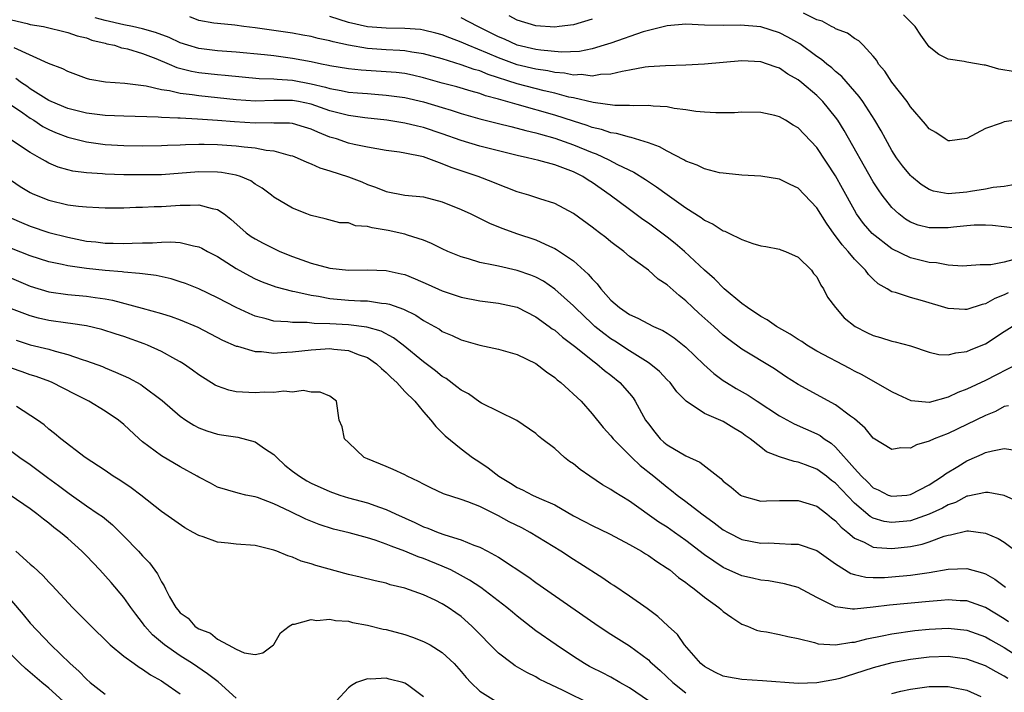
# Model space of a CAD drawing. Units: inches. Extents: x 2497329 to 2499000, y 1479000 to 1482000.
# Drawn here: x 2497586 to 2497691, y 1479306 to 1479378 of the extents above; entities that cross this region are included whole.
import ezdxf

# ---------------------------------------------------------------- set-up
doc = ezdxf.new("R2010")
doc.units = ezdxf.units.IN
doc.header["$MEASUREMENT"] = 0
doc.layers.add('LD24961479_2ft', color=164, linetype='Continuous')

msp = doc.modelspace()

# ---------------------------------------------------------------- linework, layer by layer
at = {"layer": 'LD24961479_2ft'}
for points, elevation in [([(2497691.41, 1479348.59), (2497691, 1479348.38), (2497690.01, 1479347.99), (2497689, 1479347.4), (2497688.66, 1479347.34), (2497687, 1479346.79), (2497686.79, 1479346.79), (2497685, 1479346.91), (2497682.27, 1479347.73), (2497681, 1479348.07), (2497679.4, 1479348.6), (2497679, 1479348.69), (2497678.49, 1479349), (2497677.53, 1479349.53), (2497677, 1479350.04), (2497676.52, 1479350.52), (2497676.19, 1479351), (2497675, 1479352.18), (2497674.33, 1479353), (2497673.69, 1479353.69), (2497673, 1479354.67), (2497672.84, 1479354.84), (2497672.02, 1479356.02), (2497671, 1479357.66), (2497669, 1479359.75), (2497668.14, 1479360.14), (2497667, 1479360.72), (2497665, 1479361.03), (2497663, 1479361.15), (2497661.32, 1479361.32), (2497661, 1479361.34), (2497660.6, 1479361.4), (2497659, 1479361.8), (2497658.21, 1479362.21), (2497657, 1479362.62), (2497656.78, 1479362.78), (2497655, 1479363.69), (2497654.18, 1479364.18), (2497653, 1479364.59), (2497651.17, 1479365.17), (2497651, 1479365.18), (2497649.6, 1479365.6), (2497649, 1479365.67), (2497648.01, 1479366.01), (2497647, 1479366.23), (2497646.45, 1479366.45), (2497645, 1479366.89), (2497643, 1479367.54), (2497639, 1479368.67), (2497637, 1479369.25), (2497635.62, 1479369.62), (2497635, 1479369.85), (2497634.09, 1479370.09), (2497632.55, 1479370.55), (2497631, 1479370.97), (2497629, 1479371.54), (2497627.82, 1479371.82), (2497627, 1479371.99), (2497626.09, 1479372.09), (2497625, 1479372.18), (2497622.34, 1479372.34), (2497621, 1479372.48), (2497619, 1479372.82), (2497618.86, 1479372.86), (2497618.09, 1479373), (2497617, 1479373.23), (2497615, 1479373.59), (2497613, 1479373.87), (2497612.01, 1479373.99), (2497609, 1479374.28), (2497607, 1479374.42), (2497605, 1479374.65), (2497603.84, 1479375), (2497603, 1479375.28), (2497601.84, 1479375.84), (2497600.38, 1479376.38), (2497599, 1479376.75), (2497597.93, 1479377), (2497597, 1479377.18), (2497595, 1479377.66), (2497593.93, 1479377.93)], 8492), ([(2497691.91, 1479352.09), (2497691, 1479351.85), (2497689.57, 1479351.57), (2497688.44, 1479351.56), (2497687, 1479351.45), (2497686.56, 1479351.44), (2497685, 1479351.54), (2497683.77, 1479351.77), (2497683, 1479351.81), (2497681, 1479352.3), (2497679, 1479353.26), (2497676.9, 1479354.9), (2497675.97, 1479355.97), (2497675.23, 1479357), (2497675, 1479357.39), (2497673.73, 1479359.73), (2497673, 1479361.06), (2497671, 1479364.08), (2497669, 1479366.2), (2497668.48, 1479366.48), (2497667.63, 1479367), (2497667, 1479367.36), (2497666.51, 1479367.49), (2497665, 1479367.82), (2497663, 1479367.86), (2497662.19, 1479367.81), (2497661, 1479367.78), (2497660.21, 1479367.79), (2497659, 1479367.86), (2497658.06, 1479367.94), (2497657, 1479368.13), (2497655.74, 1479368.26), (2497655, 1479368.42), (2497653.51, 1479368.49), (2497653, 1479368.58), (2497651.46, 1479368.54), (2497651, 1479368.59), (2497649.41, 1479368.59), (2497647.11, 1479368.89), (2497645, 1479369.38), (2497644.52, 1479369.48), (2497643, 1479369.88), (2497641.87, 1479370.13), (2497639, 1479370.88), (2497635.88, 1479371.88), (2497635, 1479372.26), (2497634.41, 1479372.41), (2497633, 1479372.92), (2497631, 1479373.54), (2497629, 1479374.1), (2497627.73, 1479374.27), (2497627, 1479374.41), (2497626.46, 1479374.46), (2497625, 1479374.51), (2497623, 1479374.65), (2497621, 1479375), (2497619.36, 1479375.36), (2497619, 1479375.48), (2497617.73, 1479375.73), (2497617, 1479375.94), (2497616.09, 1479376.09), (2497615, 1479376.3), (2497611, 1479376.86), (2497609.81, 1479377), (2497608.85, 1479377.15), (2497607, 1479377.33), (2497606.62, 1479377.38), (2497605, 1479377.65), (2497604.05, 1479378.05)], 8494), ([(2497693, 1479355.36), (2497691, 1479355.62), (2497689.76, 1479355.76), (2497689, 1479355.81), (2497687.79, 1479355.79), (2497687, 1479355.73), (2497685.58, 1479355.58), (2497685, 1479355.51), (2497683.5, 1479355.5), (2497683, 1479355.52), (2497681.81, 1479355.81), (2497681, 1479356.14), (2497680.46, 1479356.46), (2497679.76, 1479357), (2497679, 1479357.69), (2497677.96, 1479359), (2497677.56, 1479359.56), (2497677, 1479360.44), (2497673.92, 1479365.92), (2497673.23, 1479367), (2497673, 1479367.32), (2497671.63, 1479369), (2497671, 1479369.64), (2497669.39, 1479371), (2497669, 1479371.31), (2497667.91, 1479371.91), (2497667, 1479372.55), (2497666.65, 1479372.65), (2497665.73, 1479373), (2497665, 1479373.23), (2497663, 1479373.33), (2497661, 1479373.17), (2497659, 1479372.98), (2497657, 1479372.87), (2497654.82, 1479372.82), (2497653, 1479372.69), (2497652.65, 1479372.65), (2497651, 1479372.33), (2497650.22, 1479372.22), (2497649, 1479371.91), (2497647.88, 1479371.88), (2497647, 1479371.72), (2497645.87, 1479371.87), (2497645, 1479371.83), (2497644.03, 1479372.03), (2497643, 1479372.1), (2497642.26, 1479372.26), (2497641, 1479372.44), (2497639, 1479372.91), (2497637, 1479373.65), (2497635.84, 1479374.16), (2497633.77, 1479375), (2497633, 1479375.35), (2497631.8, 1479375.8), (2497631, 1479376.12), (2497630.31, 1479376.31), (2497629, 1479376.63), (2497628.67, 1479376.67), (2497627, 1479376.81), (2497625, 1479376.82), (2497623, 1479376.96), (2497621, 1479377.42), (2497619, 1479378.08)], 8496), ([(2497692.16, 1479360.16), (2497691, 1479359.92), (2497689.83, 1479359.83), (2497689, 1479359.65), (2497687.4, 1479359.4), (2497687, 1479359.31), (2497685, 1479359.13), (2497683.44, 1479359.44), (2497683, 1479359.6), (2497682.14, 1479360.14), (2497681.1, 1479361), (2497681, 1479361.09), (2497680.15, 1479362.15), (2497679.51, 1479363), (2497679, 1479363.77), (2497678.31, 1479365), (2497677.87, 1479365.87), (2497677.2, 1479367), (2497675.9, 1479369), (2497675.52, 1479369.52), (2497673.67, 1479371.67), (2497673, 1479372.21), (2497672.59, 1479372.59), (2497672.07, 1479373), (2497671.5, 1479373.5), (2497671, 1479373.81), (2497669.16, 1479375.16), (2497667.88, 1479375.88), (2497667, 1479376.34), (2497665, 1479376.97), (2497662.85, 1479377.15), (2497661, 1479377.12), (2497659, 1479377.16), (2497657, 1479377.24), (2497655, 1479377.09), (2497653, 1479376.59), (2497652.43, 1479376.43), (2497649, 1479375.24), (2497648.28, 1479375), (2497647, 1479374.61), (2497645.66, 1479374.34), (2497643.73, 1479374.27), (2497641.53, 1479374.47), (2497641, 1479374.55), (2497639, 1479375.02), (2497637.64, 1479375.64), (2497637, 1479375.91), (2497634.79, 1479377), (2497633, 1479377.94)], 8498), ([(2497647, 1479377.78), (2497645, 1479377.2), (2497643.46, 1479377), (2497643, 1479376.95), (2497641, 1479377.09), (2497639, 1479377.68), (2497638.14, 1479378.14)], 8500), ([(2497692.28, 1479367), (2497691, 1479366.83), (2497690.68, 1479366.68), (2497689, 1479366.13), (2497687, 1479365.04), (2497685.18, 1479364.82), (2497685, 1479364.81), (2497684.68, 1479365), (2497683.69, 1479365.69), (2497683, 1479366.07), (2497682.6, 1479366.6), (2497681, 1479368.45), (2497680.64, 1479369), (2497679, 1479371.08), (2497678.25, 1479372.25), (2497677.59, 1479373), (2497677.38, 1479373.38), (2497677, 1479373.85), (2497675.94, 1479375), (2497675.47, 1479375.47), (2497675, 1479375.73), (2497674.28, 1479376.28), (2497673, 1479376.77), (2497672.87, 1479376.87), (2497672.57, 1479377), (2497671.56, 1479377.56), (2497671, 1479377.73), (2497669.58, 1479378.42)], 8500), ([(2497692.16, 1479372.16), (2497690.44, 1479372.44), (2497689, 1479372.87), (2497688.87, 1479372.87), (2497687, 1479373.2), (2497686.73, 1479373.27), (2497685, 1479373.52), (2497684.01, 1479374.01), (2497683, 1479374.83), (2497682.09, 1479376.09), (2497681.48, 1479377), (2497680.24, 1479378.24)], 8502), ([(2497585, 1479377.72), (2497586.68, 1479377.32), (2497587, 1479377.23), (2497588.43, 1479377), (2497591, 1479376.38), (2497592.02, 1479376.02), (2497593, 1479375.78), (2497593.56, 1479375.56), (2497595, 1479375.22), (2497595.17, 1479375.17), (2497595.98, 1479375), (2497596.74, 1479374.74), (2497597, 1479374.7), (2497597.38, 1479374.62), (2497599, 1479374.14), (2497600.4, 1479373.6), (2497601.82, 1479373), (2497602.64, 1479372.64), (2497604.23, 1479372.23), (2497605, 1479372.09), (2497607, 1479371.87), (2497607.8, 1479371.8), (2497609.62, 1479371.62), (2497611.46, 1479371.46), (2497613, 1479371.42), (2497613.38, 1479371.38), (2497615, 1479371.28), (2497617, 1479370.9), (2497618.53, 1479370.53), (2497619, 1479370.38), (2497620.19, 1479370.18), (2497621, 1479370), (2497621.93, 1479369.93), (2497623, 1479369.84), (2497623.79, 1479369.79), (2497625, 1479369.69), (2497627, 1479369.42), (2497629, 1479368.96), (2497631, 1479368.37), (2497631.94, 1479368.06), (2497633, 1479367.73), (2497635, 1479367.16), (2497637, 1479366.67), (2497638.32, 1479366.32), (2497639, 1479366.17), (2497639.91, 1479365.91), (2497641, 1479365.66), (2497641.5, 1479365.5), (2497643, 1479365.1), (2497645, 1479364.38), (2497647, 1479363.56), (2497647.42, 1479363.42), (2497648.79, 1479362.79), (2497649.71, 1479362.29), (2497651.46, 1479361.46), (2497652.68, 1479360.68), (2497653.88, 1479359.88), (2497655, 1479359.07), (2497657, 1479357.67), (2497658.63, 1479356.63), (2497659, 1479356.35), (2497659.92, 1479355.92), (2497661, 1479355.21), (2497661.17, 1479355.17), (2497661.53, 1479355), (2497663, 1479354.28), (2497664.16, 1479353.84), (2497665, 1479353.61), (2497665.54, 1479353.54), (2497667, 1479353.23), (2497667.16, 1479353.16), (2497667.65, 1479353), (2497669, 1479352.4), (2497670.41, 1479351), (2497670.65, 1479350.65), (2497671, 1479350.3), (2497671.4, 1479349.4), (2497671.7, 1479349), (2497672.13, 1479348.13), (2497672.97, 1479347), (2497673.92, 1479345.92), (2497675.1, 1479345), (2497676.34, 1479344.34), (2497677, 1479344.03), (2497677.8, 1479343.8), (2497679, 1479343.43), (2497679.36, 1479343.36), (2497681, 1479342.93), (2497683, 1479342.24), (2497684.01, 1479342.01), (2497685, 1479341.95), (2497685.82, 1479342.18), (2497687, 1479342.31), (2497687.47, 1479342.53), (2497689, 1479343.14), (2497691, 1479344.46), (2497691.85, 1479345)], 8490), ([(2497692.46, 1479341), (2497689, 1479339.21), (2497687, 1479338.29), (2497686.05, 1479337.95), (2497685, 1479337.43), (2497683, 1479336.89), (2497681.06, 1479337.06), (2497679.68, 1479337.68), (2497679, 1479338.02), (2497675.82, 1479339.82), (2497675, 1479340.22), (2497674.5, 1479340.5), (2497671, 1479342.34), (2497669.92, 1479343), (2497669.38, 1479343.38), (2497669, 1479343.59), (2497668.16, 1479344.16), (2497666.69, 1479345), (2497665.7, 1479345.7), (2497665, 1479346.06), (2497663.58, 1479347), (2497663, 1479347.44), (2497661.08, 1479349), (2497660.07, 1479350.07), (2497659, 1479351.01), (2497656.85, 1479353), (2497655.85, 1479353.85), (2497655, 1479354.51), (2497653, 1479356.01), (2497652.42, 1479356.42), (2497651, 1479357.46), (2497648.94, 1479359), (2497647, 1479360.34), (2497646.59, 1479360.59), (2497645.99, 1479361), (2497645, 1479361.5), (2497644.17, 1479361.83), (2497643, 1479362.25), (2497641.29, 1479362.71), (2497640.09, 1479363), (2497639, 1479363.23), (2497635, 1479364.23), (2497633, 1479364.83), (2497631, 1479365.56), (2497629, 1479366.23), (2497628.36, 1479366.36), (2497627, 1479366.69), (2497625.06, 1479367), (2497622.73, 1479367.27), (2497621, 1479367.5), (2497619, 1479368.01), (2497617, 1479368.71), (2497615.64, 1479369), (2497615, 1479369.12), (2497613, 1479369.1), (2497611.04, 1479369.04), (2497609, 1479369.17), (2497605, 1479369.59), (2497604.29, 1479369.71), (2497603, 1479369.86), (2497601.87, 1479370.13), (2497601, 1479370.25), (2497599.37, 1479370.63), (2497597.09, 1479370.91), (2497595.05, 1479371.05), (2497593.36, 1479371.36), (2497593, 1479371.46), (2497591, 1479372.21), (2497590.49, 1479372.49), (2497588.95, 1479373.05), (2497585.28, 1479374.72)], 8488), ([(2497691.47, 1479336.53), (2497691, 1479336.43), (2497690.07, 1479335.93), (2497689, 1479335.5), (2497685, 1479333.58), (2497683.52, 1479333), (2497683, 1479332.74), (2497681.63, 1479332.37), (2497681, 1479332.01), (2497679.97, 1479332.03), (2497679, 1479331.84), (2497677, 1479333.07), (2497676.14, 1479334.13), (2497675, 1479335.12), (2497674.58, 1479335.42), (2497673, 1479336.62), (2497669, 1479338.79), (2497667.66, 1479339.66), (2497666.48, 1479340.48), (2497663, 1479342.55), (2497661.59, 1479343.59), (2497661, 1479344.07), (2497659.99, 1479345), (2497658.4, 1479346.4), (2497657.75, 1479347), (2497657, 1479347.72), (2497656.28, 1479348.28), (2497655, 1479349.45), (2497654.05, 1479350.05), (2497653, 1479351), (2497651, 1479352.47), (2497650.39, 1479353), (2497649, 1479354.04), (2497648.47, 1479354.47), (2497647.79, 1479355), (2497647.33, 1479355.33), (2497647, 1479355.6), (2497645, 1479357.03), (2497643, 1479358.1), (2497641.4, 1479358.6), (2497641, 1479358.75), (2497640.23, 1479359), (2497639, 1479359.36), (2497637.83, 1479359.83), (2497637, 1479360.13), (2497636.39, 1479360.39), (2497634.83, 1479361), (2497631.96, 1479361.96), (2497631, 1479362.36), (2497629, 1479363.08), (2497627, 1479363.48), (2497626.42, 1479363.58), (2497625, 1479363.77), (2497623, 1479364.12), (2497621.58, 1479364.42), (2497621, 1479364.56), (2497619.7, 1479365), (2497619, 1479365.21), (2497617.72, 1479365.72), (2497617, 1479366.05), (2497616.28, 1479366.28), (2497615, 1479366.64), (2497614.69, 1479366.69), (2497613, 1479366.7), (2497612.72, 1479366.72), (2497611, 1479366.69), (2497608.82, 1479366.82), (2497607, 1479366.98), (2497604.87, 1479367.13), (2497603, 1479367.21), (2497602.76, 1479367.24), (2497601, 1479367.29), (2497600.67, 1479367.33), (2497597, 1479367.42), (2497595, 1479367.52), (2497593, 1479367.77), (2497591, 1479368.26), (2497589.22, 1479369), (2497589, 1479369.11), (2497587, 1479370.36), (2497586.63, 1479370.63), (2497586.05, 1479371), (2497585.46, 1479371.46)], 8486), ([(2497585, 1479368.62), (2497586.2, 1479367.8), (2497587, 1479367.23), (2497587.38, 1479367), (2497588.35, 1479366.35), (2497589, 1479366.02), (2497589.71, 1479365.71), (2497591, 1479365.21), (2497593, 1479364.68), (2497595, 1479364.41), (2497597, 1479364.3), (2497599, 1479364.27), (2497601, 1479364.3), (2497601.66, 1479364.34), (2497603, 1479364.39), (2497603.58, 1479364.42), (2497605, 1479364.44), (2497605.56, 1479364.44), (2497607, 1479364.4), (2497609, 1479364.27), (2497609.85, 1479364.15), (2497611, 1479364.05), (2497612.19, 1479363.81), (2497613, 1479363.74), (2497614.75, 1479363.25), (2497615, 1479363.2), (2497615.52, 1479363), (2497616.52, 1479362.52), (2497617, 1479362.36), (2497617.93, 1479361.93), (2497619, 1479361.61), (2497621, 1479360.97), (2497622.42, 1479360.42), (2497623, 1479360.15), (2497623.87, 1479359.87), (2497625, 1479359.38), (2497627.01, 1479359.01), (2497629, 1479358.81), (2497631, 1479358.29), (2497633, 1479357.47), (2497634.03, 1479357), (2497636.03, 1479356.03), (2497637, 1479355.64), (2497637.45, 1479355.45), (2497638.93, 1479354.93), (2497641, 1479354.23), (2497642.45, 1479353.55), (2497643, 1479353.31), (2497643.21, 1479353.21), (2497645, 1479352), (2497646.58, 1479350.58), (2497647, 1479350.06), (2497647.54, 1479349.54), (2497647.92, 1479349), (2497649, 1479347.8), (2497649.91, 1479347), (2497651, 1479346.25), (2497651.88, 1479345.88), (2497653.56, 1479345), (2497654.56, 1479344.56), (2497655, 1479344.29), (2497655.77, 1479343.77), (2497657, 1479342.78), (2497658.93, 1479340.93), (2497659.98, 1479339.98), (2497661, 1479339.22), (2497661.33, 1479339), (2497662.36, 1479338.36), (2497663.65, 1479337.65), (2497664.62, 1479337), (2497667, 1479335.45), (2497668.58, 1479334.58), (2497671, 1479333.52), (2497671.34, 1479333.34), (2497671.78, 1479333), (2497672.52, 1479332.52), (2497673, 1479332.11), (2497675, 1479329.84), (2497675.75, 1479329), (2497676.4, 1479328.4), (2497677, 1479327.77), (2497677.54, 1479327.54), (2497678.62, 1479327), (2497679, 1479326.86), (2497680.6, 1479327), (2497681, 1479327.05), (2497683, 1479328.09), (2497684.42, 1479329), (2497684.73, 1479329.27), (2497686.06, 1479330.06), (2497687, 1479330.65), (2497687.26, 1479330.74), (2497688.65, 1479331.35), (2497689, 1479331.52), (2497689.73, 1479331.73), (2497691, 1479331.95), (2497692.2, 1479331.8)], 8484), ([(2497693, 1479326.07), (2497691, 1479326.95), (2497689.28, 1479327.28), (2497689, 1479327.28), (2497687.13, 1479326.87), (2497687, 1479326.87), (2497685.79, 1479326.21), (2497685, 1479325.94), (2497684.4, 1479325.6), (2497683, 1479324.95), (2497681, 1479324.25), (2497679, 1479324.05), (2497678.18, 1479324.18), (2497677, 1479324.54), (2497676.69, 1479324.69), (2497675, 1479326.12), (2497673, 1479328.26), (2497672.56, 1479328.56), (2497672.01, 1479329), (2497671, 1479329.76), (2497669.77, 1479330.23), (2497669, 1479330.5), (2497668.56, 1479330.56), (2497667, 1479331.06), (2497665.62, 1479331.62), (2497665, 1479332.09), (2497663.86, 1479333), (2497663.35, 1479333.35), (2497663, 1479333.63), (2497662.13, 1479334.13), (2497661, 1479334.86), (2497659, 1479335.71), (2497657.04, 1479337), (2497656.03, 1479338.03), (2497655.32, 1479339), (2497655, 1479339.31), (2497654.18, 1479340.18), (2497653.08, 1479341.08), (2497652.69, 1479341.31), (2497651, 1479342.38), (2497649.42, 1479343.42), (2497649, 1479343.67), (2497648.23, 1479344.23), (2497647.29, 1479345), (2497647, 1479345.27), (2497645.17, 1479347), (2497645, 1479347.18), (2497643, 1479348.98), (2497641.81, 1479349.81), (2497641, 1479350.24), (2497640.47, 1479350.47), (2497639, 1479350.98), (2497637, 1479351.41), (2497636.45, 1479351.55), (2497635, 1479351.82), (2497633.79, 1479352.21), (2497633, 1479352.42), (2497631.6, 1479353), (2497631, 1479353.28), (2497629.86, 1479353.86), (2497629, 1479354.19), (2497627.27, 1479354.73), (2497627, 1479354.83), (2497625.23, 1479355.23), (2497623.5, 1479355.5), (2497623, 1479355.67), (2497621.72, 1479355.72), (2497621, 1479356.04), (2497620.05, 1479356.05), (2497618.49, 1479356.49), (2497617, 1479356.82), (2497616.88, 1479356.88), (2497616.54, 1479357), (2497615, 1479357.62), (2497613, 1479358.8), (2497612.77, 1479359), (2497611.76, 1479359.76), (2497611, 1479360.19), (2497610.54, 1479360.54), (2497609.46, 1479361), (2497609, 1479361.14), (2497607.42, 1479361.42), (2497607, 1479361.46), (2497605, 1479361.48), (2497601, 1479361.19), (2497599, 1479361.16), (2497597, 1479361.19), (2497595, 1479361.25), (2497594.72, 1479361.28), (2497593, 1479361.38), (2497591.56, 1479361.56), (2497591, 1479361.7), (2497589.99, 1479361.99), (2497589, 1479362.42), (2497588.62, 1479362.62), (2497587.99, 1479363), (2497587, 1479363.56), (2497585, 1479364.88)], 8482), ([(2497583, 1479361.91), (2497585.93, 1479359.93), (2497587, 1479359.29), (2497587.19, 1479359.19), (2497587.63, 1479359), (2497589, 1479358.46), (2497591, 1479357.98), (2497592.17, 1479357.83), (2497593, 1479357.75), (2497594.32, 1479357.68), (2497595, 1479357.66), (2497597, 1479357.66), (2497598.29, 1479357.71), (2497599, 1479357.71), (2497600.22, 1479357.78), (2497601, 1479357.8), (2497603, 1479357.95), (2497604.07, 1479357.93), (2497605, 1479357.99), (2497606.43, 1479357.57), (2497607, 1479357.48), (2497607.69, 1479357), (2497608.43, 1479356.43), (2497610.07, 1479355), (2497610.6, 1479354.6), (2497611, 1479354.36), (2497611.88, 1479353.88), (2497613, 1479353.3), (2497613.66, 1479353), (2497615, 1479352.46), (2497617, 1479351.76), (2497619, 1479351.22), (2497621, 1479351), (2497623, 1479351.05), (2497625, 1479350.97), (2497626.62, 1479350.62), (2497627, 1479350.52), (2497628.09, 1479350.09), (2497629.48, 1479349.48), (2497631, 1479348.8), (2497633, 1479348.12), (2497635, 1479347.73), (2497637, 1479347.49), (2497639, 1479347.06), (2497641, 1479346.03), (2497642.42, 1479345), (2497642.74, 1479344.74), (2497643, 1479344.58), (2497643.83, 1479343.83), (2497645.12, 1479342.88), (2497647.2, 1479341.2), (2497647.51, 1479341), (2497648.31, 1479340.3), (2497649, 1479339.79), (2497649.97, 1479339), (2497651, 1479337.82), (2497651.37, 1479337.37), (2497651.61, 1479337), (2497652.71, 1479335), (2497653, 1479334.59), (2497653.69, 1479333.69), (2497654.27, 1479333), (2497654.64, 1479332.64), (2497655, 1479332.36), (2497657, 1479331.18), (2497658.49, 1479330.49), (2497660.75, 1479328.75), (2497661, 1479328.48), (2497661.84, 1479327.84), (2497662.85, 1479327), (2497663, 1479326.9), (2497665, 1479326.34), (2497665.61, 1479326.39), (2497667, 1479326.4), (2497667.57, 1479326.43), (2497669, 1479326.41), (2497669.82, 1479326.18), (2497671, 1479325.81), (2497672.05, 1479325), (2497672.57, 1479324.57), (2497673, 1479324.26), (2497673.58, 1479323.58), (2497674.3, 1479323), (2497675, 1479322.41), (2497676.03, 1479321.97), (2497677, 1479321.45), (2497677.38, 1479321.38), (2497679, 1479321.28), (2497681, 1479321.49), (2497682.25, 1479321.75), (2497683, 1479322.01), (2497684.6, 1479322.6), (2497685, 1479322.71), (2497685.26, 1479322.74), (2497687, 1479323.16), (2497687.17, 1479323.17), (2497689, 1479322.94), (2497690.37, 1479322.37), (2497691, 1479321.97), (2497692.28, 1479321)], 8480), ([(2497585, 1479356.54), (2497586.08, 1479356.08), (2497587, 1479355.7), (2497589, 1479355.03), (2497591, 1479354.51), (2497593, 1479354.11), (2497594.01, 1479354.01), (2497595, 1479353.87), (2497595.87, 1479353.87), (2497597, 1479353.84), (2497597.89, 1479353.89), (2497599, 1479353.93), (2497600.07, 1479353.93), (2497601, 1479354), (2497602.03, 1479354.03), (2497603, 1479353.94), (2497604.42, 1479353.58), (2497605, 1479353.49), (2497605.33, 1479353.33), (2497605.94, 1479353), (2497607, 1479352.45), (2497609, 1479351.19), (2497610.4, 1479350.4), (2497611, 1479350.09), (2497611.75, 1479349.75), (2497613.21, 1479349.21), (2497615, 1479348.77), (2497615.27, 1479348.73), (2497617, 1479348.33), (2497617.79, 1479348.21), (2497619, 1479347.97), (2497621, 1479347.78), (2497622.28, 1479347.72), (2497623, 1479347.71), (2497624.51, 1479347.49), (2497625, 1479347.45), (2497625.37, 1479347.37), (2497626.37, 1479347), (2497626.84, 1479346.84), (2497628.18, 1479346.18), (2497629, 1479345.63), (2497630.15, 1479345), (2497630.69, 1479344.69), (2497631, 1479344.47), (2497632.04, 1479344.04), (2497633, 1479343.57), (2497635, 1479343.01), (2497637, 1479342.56), (2497639, 1479341.99), (2497641, 1479341.02), (2497642.14, 1479340.14), (2497643, 1479339.53), (2497643.28, 1479339.28), (2497643.65, 1479339), (2497645.82, 1479337), (2497647, 1479335.67), (2497648.19, 1479334.19), (2497649, 1479333.31), (2497649.23, 1479333), (2497651.23, 1479331), (2497652.14, 1479330.14), (2497653.59, 1479329), (2497655, 1479327.83), (2497655.48, 1479327.48), (2497656.06, 1479327), (2497657, 1479326.31), (2497658.7, 1479325), (2497660.03, 1479324.03), (2497661, 1479323.29), (2497661.51, 1479323), (2497663, 1479322.25), (2497665, 1479321.86), (2497665.88, 1479321.88), (2497667, 1479321.84), (2497668.26, 1479321.74), (2497669, 1479321.75), (2497671, 1479321.06), (2497673, 1479319.64), (2497674.63, 1479318.63), (2497675, 1479318.52), (2497676.23, 1479318.23), (2497677, 1479318.2), (2497678.21, 1479318.21), (2497679, 1479318.27), (2497681, 1479318.46), (2497683, 1479318.74), (2497685, 1479319.07), (2497687, 1479319.15), (2497688.68, 1479318.68), (2497689, 1479318.57), (2497690, 1479318), (2497691.15, 1479317.15)], 8478), ([(2497691.45, 1479313.45), (2497691, 1479313.79), (2497689, 1479315.01), (2497687, 1479315.7), (2497686.29, 1479315.71), (2497685, 1479315.8), (2497684.27, 1479315.73), (2497683, 1479315.65), (2497678.75, 1479315.25), (2497677, 1479315.02), (2497675, 1479314.81), (2497674.8, 1479314.8), (2497673, 1479315.05), (2497671, 1479316.06), (2497669, 1479317.12), (2497667.53, 1479317.53), (2497665.83, 1479317.83), (2497665, 1479317.92), (2497664.13, 1479318.13), (2497663, 1479318.37), (2497661, 1479319.26), (2497659, 1479320.63), (2497657, 1479322.15), (2497655.81, 1479323), (2497655, 1479323.55), (2497654.11, 1479324.11), (2497651, 1479326.35), (2497649.35, 1479327.35), (2497649, 1479327.6), (2497648.1, 1479328.1), (2497646.76, 1479329), (2497645.72, 1479329.72), (2497645, 1479330.31), (2497644.58, 1479330.58), (2497644.04, 1479331), (2497643, 1479331.95), (2497641.61, 1479333), (2497641.28, 1479333.28), (2497641, 1479333.56), (2497638.94, 1479334.94), (2497635.19, 1479336.81), (2497635, 1479336.92), (2497633.8, 1479337.8), (2497633, 1479338.18), (2497632.55, 1479338.55), (2497631.42, 1479339.42), (2497631, 1479339.66), (2497630.26, 1479340.26), (2497629, 1479341.21), (2497626.81, 1479343), (2497625.78, 1479343.78), (2497624.48, 1479344.48), (2497622.93, 1479344.93), (2497621, 1479345.15), (2497619, 1479345.28), (2497617.32, 1479345.32), (2497616.58, 1479345.42), (2497615, 1479345.41), (2497614.52, 1479345.48), (2497613, 1479345.56), (2497612.2, 1479345.8), (2497611, 1479346.1), (2497610.36, 1479346.36), (2497609, 1479347.01), (2497607, 1479348.05), (2497605, 1479348.99), (2497603.57, 1479349.57), (2497603, 1479349.77), (2497602.06, 1479350.06), (2497600.43, 1479350.43), (2497599, 1479350.6), (2497598.66, 1479350.66), (2497597, 1479350.77), (2497596.81, 1479350.81), (2497595, 1479350.95), (2497593, 1479351.16), (2497591, 1479351.45), (2497590.4, 1479351.6), (2497589, 1479351.88), (2497587, 1479352.52), (2497585, 1479353.3)], 8476), ([(2497585, 1479350.15), (2497587, 1479349.29), (2497589, 1479348.68), (2497591, 1479348.39), (2497593, 1479348.21), (2497593.93, 1479348.07), (2497595, 1479347.93), (2497595.8, 1479347.8), (2497598.96, 1479346.96), (2497601, 1479346.37), (2497602.05, 1479346.05), (2497603, 1479345.7), (2497604.91, 1479344.91), (2497607.54, 1479343.54), (2497609, 1479342.9), (2497609.13, 1479342.87), (2497611, 1479342.31), (2497611.69, 1479342.31), (2497613, 1479342.15), (2497613.78, 1479342.22), (2497615, 1479342.27), (2497617, 1479342.51), (2497619, 1479342.64), (2497619.42, 1479342.58), (2497621, 1479342.41), (2497622, 1479342), (2497623, 1479341.66), (2497623.99, 1479341), (2497624.5, 1479340.5), (2497625, 1479340.07), (2497625.54, 1479339.54), (2497626.16, 1479339), (2497627, 1479338.05), (2497628.07, 1479337), (2497629, 1479335.86), (2497629.79, 1479335), (2497630.3, 1479334.3), (2497631, 1479333.65), (2497631.3, 1479333.3), (2497633, 1479331.93), (2497634.23, 1479331), (2497635, 1479330.52), (2497635.9, 1479329.9), (2497637.05, 1479329), (2497638.28, 1479328.28), (2497639, 1479327.81), (2497639.57, 1479327.57), (2497640.63, 1479327), (2497641.33, 1479326.67), (2497643, 1479325.94), (2497645, 1479324.79), (2497646.18, 1479324.18), (2497647, 1479323.73), (2497648.85, 1479322.85), (2497649.47, 1479322.53), (2497651, 1479321.73), (2497652.26, 1479321), (2497652.71, 1479320.71), (2497653, 1479320.55), (2497653.89, 1479319.89), (2497655, 1479319.2), (2497655.28, 1479319), (2497656.21, 1479318.21), (2497657, 1479317.66), (2497657.36, 1479317.36), (2497657.88, 1479317), (2497659, 1479316.08), (2497660.54, 1479315), (2497660.77, 1479314.77), (2497661, 1479314.57), (2497661.91, 1479313.91), (2497663, 1479313.23), (2497663.59, 1479313), (2497664.56, 1479312.56), (2497665, 1479312.46), (2497665.61, 1479312.39), (2497667, 1479312.12), (2497667.88, 1479311.88), (2497669, 1479311.7), (2497670.74, 1479311.26), (2497671.13, 1479311.13), (2497673, 1479311), (2497674.71, 1479311.29), (2497675, 1479311.3), (2497676.34, 1479311.66), (2497677.97, 1479311.97), (2497679, 1479312.19), (2497681.46, 1479312.54), (2497683, 1479312.69), (2497685, 1479312.78), (2497687, 1479312.58), (2497689, 1479311.87), (2497689.55, 1479311.55), (2497691, 1479310.73), (2497693, 1479309.46)], 8474), ([(2497691.4, 1479307.4), (2497691, 1479307.67), (2497690.13, 1479308.13), (2497689, 1479308.77), (2497687, 1479309.49), (2497685, 1479309.76), (2497683, 1479309.68), (2497681, 1479309.43), (2497679, 1479309.07), (2497677, 1479308.54), (2497675, 1479307.9), (2497673.43, 1479307.43), (2497673, 1479307.32), (2497671, 1479306.94), (2497669, 1479306.88), (2497665.18, 1479307.18), (2497663, 1479307.3), (2497661.55, 1479307.55), (2497661, 1479307.67), (2497660.1, 1479308.09), (2497659, 1479308.69), (2497658.62, 1479309), (2497656.87, 1479311), (2497656.1, 1479312.1), (2497655.1, 1479313), (2497654.03, 1479314.03), (2497652.88, 1479314.88), (2497651, 1479316.2), (2497649.33, 1479317.33), (2497649, 1479317.53), (2497648.13, 1479318.13), (2497645.69, 1479319.69), (2497645, 1479320.11), (2497643.64, 1479321), (2497640.38, 1479323), (2497639.49, 1479323.49), (2497638.15, 1479324.15), (2497637, 1479324.78), (2497636.85, 1479324.85), (2497635, 1479325.77), (2497633.73, 1479326.27), (2497633, 1479326.52), (2497631.12, 1479327.12), (2497629.76, 1479327.76), (2497629, 1479328.14), (2497628.45, 1479328.45), (2497627.24, 1479329), (2497627, 1479329.14), (2497625.74, 1479329.74), (2497625, 1479330.06), (2497623, 1479330.85), (2497622.66, 1479331), (2497621, 1479332.62), (2497620.57, 1479333), (2497620.29, 1479334.29), (2497619.99, 1479335), (2497619.69, 1479337), (2497619, 1479337.56), (2497617.96, 1479337.96), (2497617, 1479337.96), (2497616.15, 1479338.15), (2497615, 1479337.98), (2497614.09, 1479338.09), (2497613, 1479337.95), (2497611.98, 1479337.98), (2497611, 1479337.89), (2497609, 1479338.01), (2497608.2, 1479338.2), (2497607, 1479338.6), (2497606.74, 1479338.74), (2497605, 1479339.81), (2497604.33, 1479340.33), (2497603.36, 1479341), (2497603, 1479341.22), (2497602.54, 1479341.46), (2497601, 1479342.33), (2497599.52, 1479343), (2497599.15, 1479343.15), (2497597, 1479343.91), (2497596.18, 1479344.18), (2497594.66, 1479344.66), (2497593, 1479345.05), (2497591.31, 1479345.31), (2497591, 1479345.34), (2497589, 1479345.62), (2497587.88, 1479345.88), (2497587, 1479346.11), (2497585, 1479346.88)], 8472), ([(2497585.51, 1479343.51), (2497587, 1479343.04), (2497589, 1479342.55), (2497589.67, 1479342.34), (2497591, 1479342), (2497592.54, 1479341.46), (2497593, 1479341.33), (2497594.7, 1479340.7), (2497595, 1479340.56), (2497596.11, 1479340.11), (2497597.5, 1479339.5), (2497598.8, 1479338.8), (2497599, 1479338.66), (2497601.08, 1479337.08), (2497603, 1479335.42), (2497603.61, 1479335), (2497604.46, 1479334.46), (2497605, 1479334.18), (2497605.85, 1479333.85), (2497607, 1479333.5), (2497607.43, 1479333.43), (2497609.18, 1479333.18), (2497611, 1479332.69), (2497612.02, 1479331.98), (2497613, 1479331.33), (2497613.33, 1479331), (2497614.2, 1479330.2), (2497615, 1479329.56), (2497615.75, 1479329), (2497616.52, 1479328.52), (2497617, 1479328.27), (2497619, 1479327.37), (2497620.05, 1479327), (2497621, 1479326.7), (2497623, 1479326.15), (2497624.31, 1479325.69), (2497625, 1479325.47), (2497626, 1479325), (2497628.06, 1479324.06), (2497629, 1479323.6), (2497629.45, 1479323.45), (2497630.54, 1479323), (2497631.26, 1479322.74), (2497633, 1479322.22), (2497634.36, 1479321.64), (2497635, 1479321.42), (2497635.83, 1479321), (2497637, 1479320.35), (2497640.23, 1479318.23), (2497641, 1479317.65), (2497647.27, 1479313.27), (2497648.48, 1479312.48), (2497649, 1479312.16), (2497651, 1479310.89), (2497653, 1479309.39), (2497653.21, 1479309.21), (2497653.42, 1479309), (2497654.26, 1479308.26), (2497655.62, 1479307), (2497657, 1479305.9)], 8470), ([(2497653, 1479305.03), (2497651, 1479306.42), (2497649.94, 1479307), (2497649, 1479307.54), (2497648.05, 1479308.05), (2497647, 1479308.55), (2497646.71, 1479308.71), (2497646.2, 1479309), (2497645, 1479309.76), (2497643.14, 1479311), (2497641, 1479312.5), (2497639, 1479314.05), (2497638.48, 1479314.48), (2497637.9, 1479315), (2497635.13, 1479317.13), (2497633.92, 1479317.92), (2497632.63, 1479318.63), (2497631.91, 1479319), (2497631, 1479319.42), (2497629, 1479320.22), (2497628.41, 1479320.41), (2497627, 1479321.02), (2497625.53, 1479321.53), (2497625, 1479321.77), (2497623.82, 1479322.18), (2497623, 1479322.42), (2497621.04, 1479322.96), (2497619.37, 1479323.37), (2497617.86, 1479323.86), (2497616.42, 1479324.42), (2497614.77, 1479325.23), (2497613, 1479326.06), (2497611.28, 1479326.72), (2497611, 1479326.8), (2497610.01, 1479327), (2497609.19, 1479327.18), (2497607, 1479327.84), (2497606.26, 1479328.26), (2497605, 1479328.89), (2497604.83, 1479329), (2497603, 1479330.02), (2497601, 1479331.17), (2497599, 1479332.67), (2497598.62, 1479333), (2497597, 1479334.51), (2497596.42, 1479335), (2497595, 1479335.95), (2497593.24, 1479337), (2497591.78, 1479337.78), (2497589.35, 1479339), (2497589.11, 1479339.11), (2497587.65, 1479339.65), (2497587, 1479339.84), (2497586.15, 1479340.15), (2497585, 1479340.55)], 8468), ([(2497647, 1479304.59), (2497643.83, 1479306.17), (2497642.09, 1479307), (2497641.36, 1479307.36), (2497641, 1479307.58), (2497640.04, 1479308.04), (2497638.78, 1479308.78), (2497638.45, 1479309), (2497637, 1479310.12), (2497634.17, 1479313), (2497633, 1479314.03), (2497632.44, 1479314.44), (2497631.63, 1479315), (2497631, 1479315.38), (2497630.24, 1479315.76), (2497629, 1479316.33), (2497627, 1479317.07), (2497625.43, 1479317.43), (2497625, 1479317.58), (2497623.83, 1479317.83), (2497622.23, 1479318.23), (2497621, 1479318.51), (2497617.48, 1479319.48), (2497617, 1479319.65), (2497615.94, 1479319.94), (2497615, 1479320.35), (2497614.49, 1479320.49), (2497613.34, 1479321), (2497613, 1479321.13), (2497611, 1479321.6), (2497609, 1479321.76), (2497608.13, 1479321.87), (2497607, 1479321.96), (2497605.46, 1479322.54), (2497605, 1479322.67), (2497604.41, 1479323), (2497603.49, 1479323.49), (2497601, 1479325.23), (2497598.81, 1479327), (2497597.77, 1479327.77), (2497596.57, 1479328.57), (2497595.84, 1479329), (2497595, 1479329.6), (2497592.87, 1479331), (2497590.26, 1479333), (2497589.58, 1479333.58), (2497589, 1479334.01), (2497588.49, 1479334.49), (2497587.77, 1479335), (2497585.55, 1479336.45)], 8466), ([(2497583.18, 1479333), (2497585.9, 1479331), (2497587, 1479330.25), (2497588.86, 1479328.86), (2497590.02, 1479328.02), (2497591, 1479327.28), (2497591.17, 1479327.17), (2497593, 1479325.84), (2497594.27, 1479325), (2497594.7, 1479324.7), (2497595.8, 1479323.8), (2497597, 1479322.62), (2497598.55, 1479321), (2497599, 1479320.5), (2497599.75, 1479319.75), (2497600.6, 1479318.6), (2497601, 1479317.72), (2497601.3, 1479317.3), (2497601.44, 1479317), (2497601.88, 1479316.12), (2497602.53, 1479315), (2497602.75, 1479314.75), (2497603, 1479314.42), (2497603.86, 1479313.86), (2497604.56, 1479313), (2497604.84, 1479312.84), (2497605, 1479312.71), (2497606.26, 1479312.26), (2497607, 1479311.62), (2497608.12, 1479311), (2497609, 1479310.55), (2497609.84, 1479310.16), (2497611, 1479309.99), (2497611.83, 1479310.17), (2497612.96, 1479311), (2497613, 1479311.05), (2497613.71, 1479312.29), (2497614.64, 1479313), (2497615, 1479313.21), (2497615.21, 1479313.21), (2497617, 1479313.71), (2497617.62, 1479313.62), (2497619, 1479313.74), (2497619.59, 1479313.59), (2497621, 1479313.52), (2497621.4, 1479313.4), (2497623, 1479313.11), (2497624.68, 1479312.68), (2497625, 1479312.63), (2497627, 1479312.1), (2497627.83, 1479311.83), (2497629, 1479311.38), (2497629.69, 1479311), (2497631, 1479310.18), (2497632.26, 1479309), (2497633, 1479308.17), (2497633.53, 1479307.53), (2497634.03, 1479307), (2497635, 1479306.08), (2497636.71, 1479305)], 8464), ([(2497609, 1479305.32), (2497607.05, 1479307.05), (2497605.92, 1479307.92), (2497604.31, 1479309), (2497603, 1479309.84), (2497601.33, 1479311), (2497600.06, 1479312.06), (2497599.25, 1479313), (2497599, 1479313.35), (2497598.27, 1479314.27), (2497597.74, 1479315), (2497597, 1479316.07), (2497595.65, 1479317.65), (2497594.43, 1479319), (2497593, 1479320.5), (2497592.5, 1479321), (2497591, 1479322.34), (2497590.23, 1479323), (2497589.53, 1479323.53), (2497589, 1479324.01), (2497588.42, 1479324.42), (2497587.7, 1479325), (2497587, 1479325.51), (2497584.87, 1479327)], 8462), ([(2497585.46, 1479321), (2497587, 1479319.63), (2497587.35, 1479319.35), (2497588.39, 1479318.39), (2497589, 1479317.69), (2497589.34, 1479317.34), (2497591.51, 1479315), (2497592.26, 1479314.26), (2497593.25, 1479313.25), (2497595.55, 1479311), (2497597, 1479309.81), (2497598.08, 1479309), (2497598.62, 1479308.62), (2497599, 1479308.42), (2497599.83, 1479307.82), (2497601, 1479307.17), (2497601.26, 1479307), (2497603, 1479305.77)], 8460), ([(2497585, 1479315.7), (2497586.24, 1479314.24), (2497587, 1479313.31), (2497589.19, 1479311), (2497591.28, 1479309), (2497592.2, 1479308.2), (2497593, 1479307.34), (2497593.4, 1479307), (2497595, 1479305.73)], 8458), ([(2497590.51, 1479305), (2497589, 1479306.39), (2497588.23, 1479307), (2497586.48, 1479308.48), (2497585.92, 1479309), (2497585, 1479309.95)], 8456), ([(2497629, 1479305.45), (2497627.27, 1479306.73), (2497627, 1479306.92), (2497626.78, 1479307), (2497625.33, 1479307.33), (2497625, 1479307.44), (2497623.36, 1479307.36), (2497623, 1479307.39), (2497621.84, 1479307), (2497621.32, 1479306.68), (2497621, 1479306.43), (2497619.67, 1479305)], 8462), ([(2497679, 1479305.8), (2497679.95, 1479306.05), (2497681, 1479306.29), (2497683, 1479306.55), (2497685, 1479306.56), (2497685.56, 1479306.44), (2497687, 1479306.18), (2497688.51, 1479305.49)], 8470)]:
    msp.add_lwpolyline(points, dxfattribs=dict(at, elevation=elevation))

doc.saveas('drawing.dxf')
